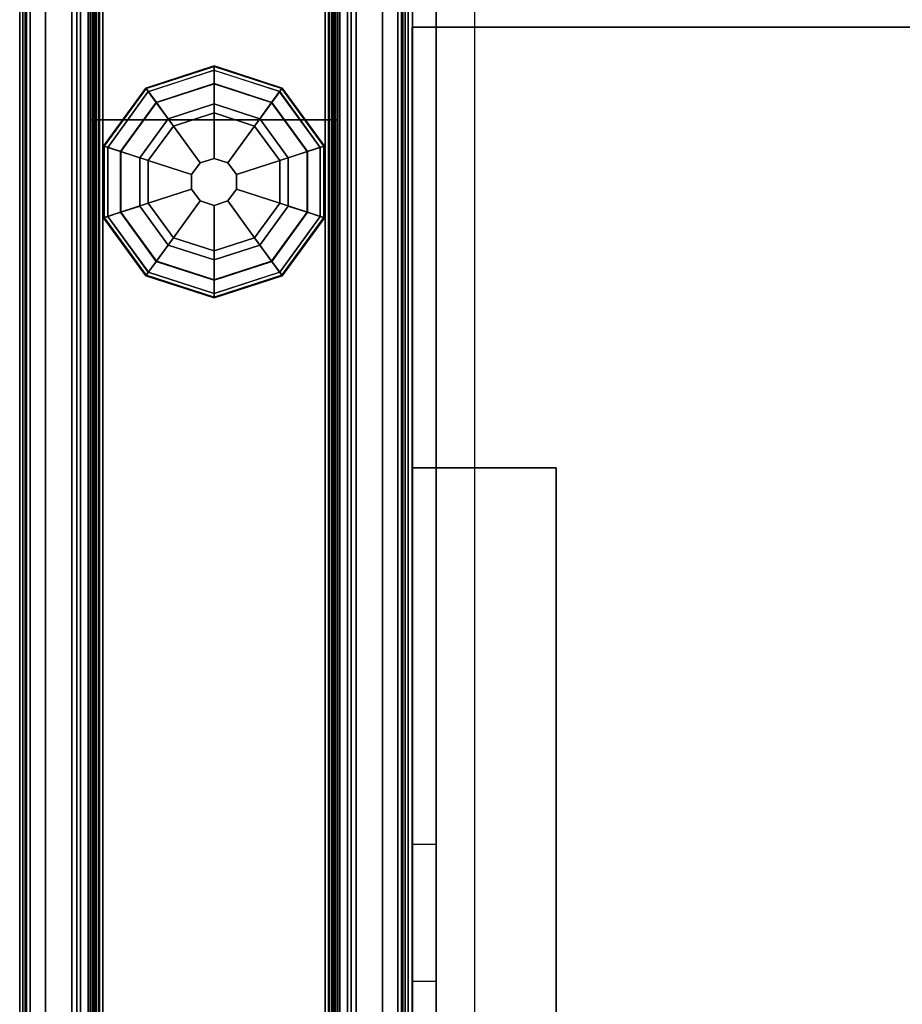
# Model space of a CAD drawing. Units: inches. Extents: x -2 to 175, y -6 to 165.
# Drawn here: x 0 to 7, y 72 to 80 of the extents above; entities that cross this region are included whole.
import ezdxf

# ---------------------------------------------------------------- set-up
doc = ezdxf.new("R2010")
doc.units = ezdxf.units.IN
doc.header["$MEASUREMENT"] = 0
for name, color, linetype in [('PHWALL', 7, 'Continuous'), ('PHWALL-GLIDE', 7, 'Continuous'), ('TILE', 3, 'Continuous'), ('TILE-HOOK', 3, 'Continuous'), ('TILE-REVEAL', 3, 'Continuous'), ('TOPCAP', 6, 'Continuous'), ('WKSURF-LAM', 6, 'Continuous'), ('WKSURF-SUPPORT', 6, 'Continuous'), ('WKSURF-TOPEDGE', 6, 'Continuous')]:
    doc.layers.add(name, color=color, linetype=linetype)

# ---------------------------------------------------------------- blocks, each defined once
blk = doc.blocks.new('VFT110_4230X_0T')
at = {"layer": 'PHWALL'}
for points in [[(30, -0.54, 39.3949), (0, -0.54, 39.3949), (0, -2.54, 39.3949), (30, -2.54, 39.3949)], [(0, -0.54, 4), (30, -0.54, 4), (30, -2.54, 4), (0, -2.54, 4)], [(28.25, -0.54, 38.0999), (28.25, -2.54, 38.0999), (1.75, -2.54, 38.0999), (1.75, -0.54, 38.0999)], [(28.25, -0.54, 4), (1.75, -0.54, 4), (1.75, -0.54, 5.295), (28.25, -0.54, 5.295)], [(28.25, -2.54, 5.295), (28.25, -0.54, 5.295), (1.75, -0.54, 5.295), (1.75, -2.54, 5.295)], [(28.25, -0.54, 38.0999), (1.75, -0.54, 38.0999), (1.75, -0.54, 39.3949), (28.25, -0.54, 39.3949)], [(28.25, -2.54, 38.0999), (28.25, -0.54, 38.0999), (28.25, -0.54, 5.295), (28.25, -2.54, 5.295)], [(28.25, -0.54, 39.3949), (30, -0.54, 39.3949), (30, -0.54, 4), (28.25, -0.54, 4)], [(28.25, -2.54, 5.295), (1.75, -2.54, 5.295), (1.75, -2.54, 4), (28.25, -2.54, 4)], [(1.75, -2.54, 38.0999), (28.25, -2.54, 38.0999), (28.25, -2.54, 39.3949), (1.75, -2.54, 39.3949)], [(30, -2.54, 39.3949), (28.25, -2.54, 39.3949), (28.25, -2.54, 4), (30, -2.54, 4)]]:
    blk.add_3dface(points, dxfattribs=at)
for points, invisible_edges in [([(27.5, -0.54, 40.4199), (30, -0.54, 39.3949), (26.6, -0.54, 39.3949), (26.6, -0.54, 40.4199)], 1), ([(27.75, -0.54, 40.625), (30, -0.54, 39.3949), (30, -0.54, 39.3949), (27.5, -0.54, 40.4199)], 5), ([(30, -0.54, 41.4199), (30, -0.54, 39.3949), (27.75, -0.54, 40.625), (27.75, -0.54, 41.4199)], 2), ([(30, -2.54, 39.3949), (27.5, -2.54, 40.4199), (26.6, -2.54, 40.4199), (26.6, -2.54, 39.3949)], 1), ([(30, -2.54, 39.3949), (30, -2.54, 39.3949), (27.75, -2.54, 40.625), (27.5, -2.54, 40.4199)], 10), ([(30, -2.54, 39.3949), (30, -2.54, 41.4199), (27.75, -2.54, 41.4199), (27.75, -2.54, 40.625)], 8)]:
    blk.add_3dface(points, dxfattribs=dict(at, invisible_edges=invisible_edges))
at = {"layer": 'PHWALL-GLIDE'}
for points in [[(27.4712, -0.682, 0.3215), (27.4605, -0.6489, 0.2719), (26.992, -0.9893, 0.2719), (27.0201, -1.0097, 0.3215)], [(27.4605, -0.6489, 0.2719), (27.4624, -0.6547, 0.2117), (26.9969, -0.9929, 0.2117), (26.992, -0.9893, 0.2719)], [(27.4624, -0.6547, 0.2117), (27.5054, -0.7871, 0.091), (27.1095, -1.0747, 0.091), (26.9969, -0.9929, 0.2117)], [(27.0219, -1.011, 0.323), (27.1077, -1.0734, 0.3808), (27.5047, -0.785, 0.3808), (27.4712, -0.682, 0.3215)], [(28.0288, -0.682, 0.3215), (28.0395, -0.6489, 0.2719), (27.4605, -0.6489, 0.2719), (27.4712, -0.682, 0.3215)], [(28.0395, -0.6489, 0.2719), (28.0376, -0.6547, 0.2117), (27.4624, -0.6547, 0.2117), (27.4605, -0.6489, 0.2719)], [(28.0376, -0.6547, 0.2117), (27.9946, -0.7871, 0.091), (27.5054, -0.7871, 0.091), (27.4624, -0.6547, 0.2117)], [(27.4719, -0.6841, 0.323), (27.5047, -0.785, 0.3808), (27.9953, -0.785, 0.3808), (28.0288, -0.682, 0.3215)], [(28.5031, -0.9929, 0.2117), (28.3905, -1.0747, 0.091), (27.9946, -0.7871, 0.091), (28.0376, -0.6547, 0.2117)], [(28.0281, -0.6841, 0.323), (27.9953, -0.785, 0.3808), (28.3923, -1.0734, 0.3808), (28.4799, -1.0097, 0.3215)], [(28.4799, -1.0097, 0.3215), (28.508, -0.9893, 0.2719), (28.0395, -0.6489, 0.2719), (28.0288, -0.682, 0.3215)], [(28.508, -0.9893, 0.2719), (28.5031, -0.9929, 0.2117), (28.0376, -0.6547, 0.2117), (28.0395, -0.6489, 0.2719)], [(27.2988, -1.2122, 0.4521), (27.5777, -1.0096, 0.4521), (27.5047, -0.785, 0.3808), (27.1077, -1.0734, 0.3808)], [(27.5552, -0.9404), (27.24, -1.1695), (27.1095, -1.0747, 0.091), (27.5054, -0.7871, 0.091)], [(27.5777, -1.0096, 0.4521), (27.9223, -1.0096, 0.4521), (27.9953, -0.785, 0.3808), (27.5047, -0.785, 0.3808)], [(27.9448, -0.9404), (27.5552, -0.9404), (27.5054, -0.7871, 0.091), (27.9946, -0.7871, 0.091)], [(27.9223, -1.0096, 0.4521), (28.2012, -1.2122, 0.4521), (28.3923, -1.0734, 0.3808), (27.9953, -0.785, 0.3808)], [(28.26, -1.1695), (27.9448, -0.9404), (27.9946, -0.7871, 0.091), (28.3905, -1.0747, 0.091)], [(26.992, -0.9893, 0.2719), (26.9969, -0.9929, 0.2117), (26.8192, -1.54, 0.2117), (26.8131, -1.54, 0.2719)], [(27.0201, -1.0097, 0.3215), (26.992, -0.9893, 0.2719), (26.8131, -1.54, 0.2719), (26.8478, -1.54, 0.3215)], [(26.9969, -0.9929, 0.2117), (27.1095, -1.0747, 0.091), (26.9584, -1.54, 0.091), (26.8192, -1.54, 0.2117)], [(26.8501, -1.54, 0.323), (26.9561, -1.54, 0.3808), (27.1077, -1.0734, 0.3808), (27.0201, -1.0097, 0.3215)], [(27.2988, -1.2122, 0.4521), (27.5965, -1.4285, 0.495), (27.6914, -1.3596, 0.495), (27.5777, -1.0096, 0.4521)], [(27.5777, -1.0096, 0.4521), (27.6914, -1.3596, 0.495), (27.8086, -1.3596, 0.495), (27.9223, -1.0096, 0.4521)], [(27.9223, -1.0096, 0.4521), (27.8086, -1.3596, 0.495), (27.9035, -1.4285, 0.495), (28.2012, -1.2122, 0.4521)], [(28.6808, -1.54, 0.2117), (28.5416, -1.54, 0.091), (28.3905, -1.0747, 0.091), (28.5031, -0.9929, 0.2117)], [(28.4781, -1.011, 0.323), (28.3923, -1.0734, 0.3808), (28.5439, -1.54, 0.3808), (28.6522, -1.54, 0.3215)], [(28.6522, -1.54, 0.3215), (28.6869, -1.54, 0.2719), (28.508, -0.9893, 0.2719), (28.4799, -1.0097, 0.3215)], [(28.6869, -1.54, 0.2719), (28.6808, -1.54, 0.2117), (28.5031, -0.9929, 0.2117), (28.508, -0.9893, 0.2719)], [(27.1923, -1.54, 0.4521), (27.2988, -1.2122, 0.4521), (27.1077, -1.0734, 0.3808), (26.9561, -1.54, 0.3808)], [(27.24, -1.1695), (27.1196, -1.54), (26.9584, -1.54, 0.091), (27.1095, -1.0747, 0.091)], [(28.2012, -1.2122, 0.4521), (28.3077, -1.54, 0.4521), (28.5439, -1.54, 0.3808), (28.3923, -1.0734, 0.3808)], [(28.3804, -1.54), (28.26, -1.1695), (28.3905, -1.0747, 0.091), (28.5416, -1.54, 0.091)], [(27.1923, -1.54, 0.4521), (27.5603, -1.54, 0.495), (27.5965, -1.4285, 0.495), (27.2988, -1.2122, 0.4521)], [(28.2012, -1.2122, 0.4521), (27.9035, -1.4285, 0.495), (27.9397, -1.54, 0.495), (28.3077, -1.54, 0.4521)], [(27.5965, -1.4285, 0.495), (27.5603, -1.54, 0.495), (27.5603, -1.54, 4), (27.5965, -1.4285, 4)], [(27.6914, -1.3596, 0.495), (27.5965, -1.4285, 0.495), (27.5965, -1.4285, 4), (27.6914, -1.3596, 4)], [(27.8086, -1.3596, 0.495), (27.6914, -1.3596, 0.495), (27.6914, -1.3596, 4), (27.8086, -1.3596, 4)], [(27.9035, -1.4285, 0.495), (27.8086, -1.3596, 0.495), (27.8086, -1.3596, 4), (27.9035, -1.4285, 4)], [(27.9397, -1.54, 0.495), (27.9035, -1.4285, 0.495), (27.9035, -1.4285, 4), (27.9397, -1.54, 4)], [(26.8478, -1.54, 0.3215), (26.8131, -1.54, 0.2719), (26.992, -2.0907, 0.2719), (27.0201, -2.0703, 0.3215)], [(26.8131, -1.54, 0.2719), (26.8192, -1.54, 0.2117), (26.9969, -2.0871, 0.2117), (26.992, -2.0907, 0.2719)], [(26.8192, -1.54, 0.2117), (26.9584, -1.54, 0.091), (27.1095, -2.0053, 0.091), (26.9969, -2.0871, 0.2117)], [(27.0219, -2.069, 0.323), (27.1077, -2.0066, 0.3808), (26.9561, -1.54, 0.3808), (26.8478, -1.54, 0.3215)], [(27.2988, -1.8678, 0.4521), (27.1923, -1.54, 0.4521), (26.9561, -1.54, 0.3808), (27.1077, -2.0066, 0.3808)], [(27.1196, -1.54), (27.24, -1.9105), (27.1095, -2.0053, 0.091), (26.9584, -1.54, 0.091)], [(27.2988, -1.8678, 0.4521), (27.5965, -1.6515, 0.495), (27.5603, -1.54, 0.495), (27.1923, -1.54, 0.4521)], [(27.5603, -1.54, 0.495), (27.5965, -1.6515, 0.495), (27.5965, -1.6515, 4), (27.5603, -1.54, 4)], [(28.3077, -1.54, 0.4521), (27.9397, -1.54, 0.495), (27.9035, -1.6515, 0.495), (28.2012, -1.8678, 0.4521)], [(27.9035, -1.6515, 0.495), (27.9397, -1.54, 0.495), (27.9397, -1.54, 4), (27.9035, -1.6515, 4)], [(28.3077, -1.54, 0.4521), (28.2012, -1.8678, 0.4521), (28.3923, -2.0066, 0.3808), (28.5439, -1.54, 0.3808)], [(28.26, -1.9105), (28.3804, -1.54), (28.5416, -1.54, 0.091), (28.3905, -2.0053, 0.091)], [(28.5031, -2.0871, 0.2117), (28.3905, -2.0053, 0.091), (28.5416, -1.54, 0.091), (28.6808, -1.54, 0.2117)], [(28.6499, -1.54, 0.323), (28.5439, -1.54, 0.3808), (28.3923, -2.0066, 0.3808), (28.4799, -2.0703, 0.3215)], [(28.4799, -2.0703, 0.3215), (28.508, -2.0907, 0.2719), (28.6869, -1.54, 0.2719), (28.6522, -1.54, 0.3215)], [(28.508, -2.0907, 0.2719), (28.5031, -2.0871, 0.2117), (28.6808, -1.54, 0.2117), (28.6869, -1.54, 0.2719)], [(27.5777, -2.0704, 0.4521), (27.6914, -1.7204, 0.495), (27.5965, -1.6515, 0.495), (27.2988, -1.8678, 0.4521)], [(27.5965, -1.6515, 0.495), (27.6914, -1.7204, 0.495), (27.6914, -1.7204, 4), (27.5965, -1.6515, 4)], [(28.2012, -1.8678, 0.4521), (27.9035, -1.6515, 0.495), (27.8086, -1.7204, 0.495), (27.9223, -2.0704, 0.4521)], [(27.8086, -1.7204, 0.495), (27.9035, -1.6515, 0.495), (27.9035, -1.6515, 4), (27.8086, -1.7204, 4)], [(27.9223, -2.0704, 0.4521), (27.8086, -1.7204, 0.495), (27.6914, -1.7204, 0.495), (27.5777, -2.0704, 0.4521)], [(27.6914, -1.7204, 0.495), (27.8086, -1.7204, 0.495), (27.8086, -1.7204, 4), (27.6914, -1.7204, 4)], [(27.5777, -2.0704, 0.4521), (27.2988, -1.8678, 0.4521), (27.1077, -2.0066, 0.3808), (27.5047, -2.295, 0.3808)], [(28.2012, -1.8678, 0.4521), (27.9223, -2.0704, 0.4521), (27.9953, -2.295, 0.3808), (28.3923, -2.0066, 0.3808)], [(27.24, -1.9105), (27.5552, -2.1396), (27.5054, -2.2929, 0.091), (27.1095, -2.0053, 0.091)], [(27.9448, -2.1396), (28.26, -1.9105), (28.3905, -2.0053, 0.091), (27.9946, -2.2929, 0.091)], [(26.9969, -2.0871, 0.2117), (27.1095, -2.0053, 0.091), (27.5054, -2.2929, 0.091), (27.4624, -2.4253, 0.2117)], [(27.4719, -2.3959, 0.323), (27.5047, -2.295, 0.3808), (27.1077, -2.0066, 0.3808), (27.0201, -2.0703, 0.3215)], [(28.0376, -2.4253, 0.2117), (27.9946, -2.2929, 0.091), (28.3905, -2.0053, 0.091), (28.5031, -2.0871, 0.2117)], [(28.4781, -2.069, 0.323), (28.3923, -2.0066, 0.3808), (27.9953, -2.295, 0.3808), (28.0288, -2.398, 0.3215)], [(27.0201, -2.0703, 0.3215), (26.992, -2.0907, 0.2719), (27.4605, -2.4311, 0.2719), (27.4712, -2.398, 0.3215)], [(26.992, -2.0907, 0.2719), (26.9969, -2.0871, 0.2117), (27.4624, -2.4253, 0.2117), (27.4605, -2.4311, 0.2719)], [(27.9223, -2.0704, 0.4521), (27.5777, -2.0704, 0.4521), (27.5047, -2.295, 0.3808), (27.9953, -2.295, 0.3808)], [(27.5552, -2.1396), (27.9448, -2.1396), (27.9946, -2.2929, 0.091), (27.5054, -2.2929, 0.091)], [(28.0288, -2.398, 0.3215), (28.0395, -2.4311, 0.2719), (28.508, -2.0907, 0.2719), (28.4799, -2.0703, 0.3215)], [(28.0395, -2.4311, 0.2719), (28.0376, -2.4253, 0.2117), (28.5031, -2.0871, 0.2117), (28.508, -2.0907, 0.2719)], [(27.4624, -2.4253, 0.2117), (27.5054, -2.2929, 0.091), (27.9946, -2.2929, 0.091), (28.0376, -2.4253, 0.2117)], [(28.0281, -2.3959, 0.323), (27.9953, -2.295, 0.3808), (27.5047, -2.295, 0.3808), (27.4712, -2.398, 0.3215)], [(27.4712, -2.398, 0.3215), (27.4605, -2.4311, 0.2719), (28.0395, -2.4311, 0.2719), (28.0288, -2.398, 0.3215)], [(27.4605, -2.4311, 0.2719), (27.4624, -2.4253, 0.2117), (28.0376, -2.4253, 0.2117), (28.0395, -2.4311, 0.2719)]]:
    blk.add_3dface(points, dxfattribs=at)
for points, invisible_edges in [([(27.24, -1.1695), (27.5552, -0.9404), (28.3804, -1.54), (28.26, -1.9105)], 10), ([(27.9448, -0.9404), (28.26, -1.1695), (28.3804, -1.54), (27.5552, -0.9404)], 4), ([(27.9448, -2.1396), (27.1196, -1.54), (27.24, -1.1695), (28.26, -1.9105)], 5), ([(27.9448, -2.1396), (27.5552, -2.1396), (27.24, -1.9105), (27.1196, -1.54)], 8)]:
    blk.add_3dface(points, dxfattribs=dict(at, invisible_edges=invisible_edges))
blk = doc.blocks.new('VFT385_4230R_0T')
at = {"layer": 'TILE'}
for points in [[(0.26, 0.4322, 0.4504), (0.26, 0.4322, 40.7964), (29.74, 0.4322, 40.7964), (29.74, 0.4322, 0.4504)], [(29.74, 0.0572, 0.4504), (0.26, 0.0572, 0.4504), (0.26, 0.4322, 0.4504), (29.74, 0.4322, 0.4504)], [(0.26, 0.4322, 40.7964), (0.26, 0.0572, 40.7964), (29.74, 0.0572, 40.7964), (29.74, 0.4322, 40.7964)], [(29.74, 0.0572, 0.4504), (29.74, 0.0572, 40.7964), (0.26, 0.0572, 40.7964), (0.26, 0.0572, 0.4504)]]:
    blk.add_3dface(points, dxfattribs=at)
at = {"layer": 'TILE-HOOK'}
for points in [[(29.365, 0.6416, 41.1439), (0.635, 0.6416, 41.1439), (0.635, 0.5916, 41.2305), (29.365, 0.5916, 41.2305)], [(29.365, 0.6416, 41.1439), (29.365, 0.6152, 41.1297), (0.635, 0.6152, 41.1297), (0.635, 0.6416, 41.1439)], [(29.365, 0.5667, 41.2136), (0.635, 0.5652, 41.2163), (0.635, 0.6152, 41.1297), (29.365, 0.6152, 41.1297)], [(29.365, 0.6135, 41.3943), (0.635, 0.6135, 41.3943), (0.635, 0.6101, 41.4495), (29.365, 0.6101, 41.4495)], [(29.365, 0.5851, 41.2778), (0.635, 0.5851, 41.2778), (0.635, 0.6135, 41.3943), (29.365, 0.6135, 41.3943)], [(29.365, 0.6101, 41.4495), (0.635, 0.6101, 41.4495), (0.635, 0.576, 41.493), (29.365, 0.576, 41.493)], [(29.365, 0.5851, 41.2778), (29.365, 0.5916, 41.2305), (0.635, 0.5916, 41.2305), (0.635, 0.5851, 41.2778)], [(29.365, 0.5844, 41.4014), (0.635, 0.5844, 41.4014), (0.635, 0.5559, 41.285), (29.365, 0.5559, 41.285)], [(29.365, 0.5844, 41.4014), (29.365, 0.5728, 41.4553), (0.635, 0.5728, 41.4553), (0.635, 0.5844, 41.4014)], [(29.365, 0.576, 41.493), (0.635, 0.576, 41.493), (0.635, 0.5232, 41.5094), (29.365, 0.5232, 41.5094)], [(0.635, 0.5728, 41.4553), (0.635, 0.5232, 41.4794), (29.365, 0.5232, 41.4794), (29.365, 0.5728, 41.4553)], [(29.365, 0.5667, 41.2136), (29.365, 0.5559, 41.285), (0.635, 0.5559, 41.285), (0.635, 0.5652, 41.2163)], [(29.365, 0.4632, 41.4794), (0.635, 0.4632, 41.4794), (0.635, 0.5232, 41.4794), (29.365, 0.5232, 41.4794)], [(0.635, 0.4632, 41.5094), (29.365, 0.4632, 41.5094), (29.365, 0.5232, 41.5094), (0.635, 0.5232, 41.5094)], [(29.365, 0.4632, 41.4794), (29.365, 0.4632, 41.0894), (0.635, 0.4632, 41.0894), (0.635, 0.4632, 41.4794)], [(0.635, 0.4632, 41.5094), (0.635, 0.4332, 41.4794), (29.365, 0.4332, 41.4794), (29.365, 0.4632, 41.5094)], [(29.365, 0.4332, 40.2744), (29.365, 0.4332, 40.9544), (0.635, 0.4332, 40.9544), (0.635, 0.4332, 40.2744)], [(29.365, 0.3932, 40.9944), (0.635, 0.3932, 40.9944), (0.635, 0.4332, 40.9544), (29.365, 0.4332, 40.9544)], [(0.635, 0.4332, 41.0994), (29.365, 0.4332, 41.0994), (29.365, 0.4332, 41.4794), (0.635, 0.4332, 41.4794)], [(0.635, 0.4332, 41.0994), (0.635, 0.3932, 41.0594), (29.365, 0.3932, 41.0594), (29.365, 0.4332, 41.0994)], [(29.365, 0.3932, 40.9944), (29.365, 0.181, 40.9944), (0.635, 0.181, 40.9944), (0.635, 0.3932, 40.9944)], [(0.635, 0.181, 41.0594), (29.365, 0.181, 41.0594), (29.365, 0.3932, 41.0594), (0.635, 0.3932, 41.0594)]]:
    blk.add_3dface(points, dxfattribs=at)
at = {"layer": 'TILE-REVEAL'}
for points in [[(29.74, 0.3932, 40.9644), (29.74, 0.0257, 40.9644), (0.26, 0.0257, 40.9644), (0.26, 0.3932, 40.9644)], [(0.26, 0.0257, 41.0894), (29.74, 0.0257, 41.0894), (29.74, 0.3932, 41.0894), (0.26, 0.3932, 41.0894)], [(0.26, -0.0024, 41.0431), (0.26, 0.0257, 41.0594), (29.74, 0.0257, 41.0594), (29.74, -0.0024, 41.0431)], [(0.26, 0.0257, 40.9944), (0.26, -0.0024, 41.0106), (29.74, -0.0024, 41.0106), (29.74, 0.0257, 40.9944)], [(0.26, -0.0284, 40.9956), (0.26, 0.0257, 40.9644), (29.74, 0.0257, 40.9644), (29.74, -0.0284, 40.9956)], [(0.26, 0.0257, 41.0894), (0.26, -0.0284, 41.0581), (29.74, -0.0284, 41.0581), (29.74, 0.0257, 41.0894)], [(0.26, -0.0024, 41.0106), (0.26, -0.0024, 41.0431), (29.74, -0.0024, 41.0431), (29.74, -0.0024, 41.0106)], [(0.26, -0.0284, 41.0581), (0.26, -0.0284, 40.9956), (29.74, -0.0284, 40.9956), (29.74, -0.0284, 41.0581)]]:
    blk.add_3dface(points, dxfattribs=at)
blk = doc.blocks.new('VFT11A_30AP_0T')
at = {"layer": 'TOPCAP'}
for points in [[(0, -0.015, 0.56), (30, -0.015, 0.56), (30, -0.015, 0.29), (0, -0.015, 0.29)], [(0, -0.015, 0.29), (30, -0.015, 0.29), (30, -3.065, 0.29), (0, -3.065, 0.29)], [(30, -3.065, 0.56), (30, -0.015, 0.56), (0, -0.015, 0.56), (0, -3.065, 0.56)], [(30, -3.065, 0.56), (0, -3.065, 0.56), (0, -3.065, 0.29), (30, -3.065, 0.29)]]:
    blk.add_3dface(points, dxfattribs=at)
blk = doc.blocks.new('VFTS10_2084LF_0T')
at = {"layer": 'WKSURF-LAM'}
for points in [[(83.94, -1, -1.165), (83.94, -20, -1.165), (0.06, -20, -1.165), (0.06, -1, -1.165)], [(83.94, -1), (0.06, -1), (0.06, -20), (83.94, -20)]]:
    blk.add_3dface(points, dxfattribs=at)
at = {"layer": 'WKSURF-TOPEDGE'}
for points in [[(0.06, -1), (83.94, -1), (83.94, -1, -1.165), (0.06, -1, -1.165)], [(0.06, -20, -1.165), (0.06, -20), (0.06, -1), (0.06, -1, -1.165)]]:
    blk.add_3dface(points, dxfattribs=at)
blk = doc.blocks.new('VFT290_24L_0T')
at = {"layer": 'WKSURF-SUPPORT'}
for p, q in [((0.2525, -7.5996, -1.7706), (0.0625, -7.5996, -1.7706)), ((0.2525, -8.7046, -1.7706), (0.2525, -7.5996, -1.7706)), ((0.0625, -8.7046, -1.7706), (0.2525, -8.7046, -1.7706))]:
    blk.add_line(p, q, dxfattribs=at)
for points in [[(0.0625, -18.75, -1.5263), (0.0625, -0.435, -9.1875), (0.5625, -0.435, -9.1875), (0.5625, -18.75, -1.5263)], [(0.2525, -15.8765, -1.7706), (0.2525, -0.56, -8.1775), (0.0625, -0.56, -8.1775), (0.0625, -15.8765, -1.7706)], [(0.0625, -0.56, -7.6975), (0.2525, -0.56, -7.6975), (0.2525, -14.7715, -1.7706), (0.0625, -14.7715, -1.7706)], [(0.2525, -12.2442, -1.79), (0.2525, -0.56, -6.6775), (0.0625, -0.56, -6.6775), (0.0625, -12.2442, -1.79)], [(0.0625, -0.56, -6.1975), (0.2525, -0.56, -6.1975), (0.2525, -11.1392, -1.79), (0.0625, -11.1392, -1.79)], [(0.2525, -8.7046, -1.7706), (0.2525, -0.56, -5.1775), (0.0625, -0.56, -5.1775), (0.0625, -8.7046, -1.7706)], [(0.0625, -0.56, -4.6975), (0.2525, -0.56, -4.6975), (0.2525, -7.5996, -1.7706), (0.0625, -7.5996, -1.7706)], [(0.2525, -15.8765, -1.7706), (0.2525, -14.7715, -1.7706), (0.2525, -0.56, -7.6975), (0.2525, -0.56, -8.1775)], [(0.2525, -12.2442, -1.79), (0.2525, -11.1392, -1.79), (0.2525, -0.56, -6.1975), (0.2525, -0.56, -6.6775)], [(0.2525, -8.7046, -1.7706), (0.2525, -7.5996, -1.7706), (0.2525, -0.56, -4.6975), (0.2525, -0.56, -5.1775)], [(0.0625, -18.16, -1.1875), (1.2225, -18.16, -1.1875), (1.2225, -4.56, -1.1875), (0.0625, -4.56, -1.1875)], [(0.0625, -4.56, -1.2475), (0.0625, -4.56, -1.1875), (1.2225, -4.56, -1.1875), (1.2225, -4.56, -1.2475)], [(1.2225, -18.16, -1.1875), (1.2225, -18.16, -1.2475), (1.2225, -4.56, -1.2475), (1.2225, -4.56, -1.1875)]]:
    blk.add_3dface(points, dxfattribs=at)
for points, invisible_edges in [([(0.0625, -18.75, -1.5263), (0.0625, -15.8765, -1.7706), (0.0625, -0.56, -8.1775), (0.0625, -0.435, -9.1875)], 5), ([(0.0625, -0.435, -2.1875), (0.0625, -2.435, -2.1875), (0.0625, -7.5996, -1.7706), (0.0625, -0.56, -4.6975)], 10), ([(0.0625, -14.7715, -1.7706), (0.0625, -12.2442, -1.79), (0.0625, -0.56, -6.6775), (0.0625, -0.56, -7.6975)], 5), ([(0.0625, -11.1392, -1.79), (0.0625, -8.7046, -1.7706), (0.0625, -0.56, -5.1775), (0.0625, -0.56, -6.1975)], 5), ([(0.0625, -2.435, -1.1875), (0.0625, -2.435, -2.1875), (0.0625, -7.5996, -1.7706), (0.0625, -4.56, -1.1875)], 6), ([(0.0625, -8.7046, -1.7706), (0.0625, -11.36, -1.1875), (0.0625, -4.56, -1.1875), (0.0625, -7.5996, -1.7706)], 5), ([(0.0625, -11.1392, -1.79), (0.0625, -12.2442, -1.79), (0.0625, -11.36, -1.1875), (0.0625, -8.7046, -1.7706)], 14)]:
    blk.add_3dface(points, dxfattribs=dict(at, invisible_edges=invisible_edges))

msp = doc.modelspace()

# ---------------------------------------------------------------- block references
for name in ['VFT290_24L_0T', 'VFTS10_2084LF_0T']:
    msp.add_blockref(name, (3.1123, 80.88, 29))
for name, p, rotation in [('VFT385_4230R_0T', (0.0323, 80.88), 270), ('VFT110_4230X_0T', (0.0323, 50.88), 90), ('VFT11A_30AP_0T', (0.0323, 50.88, 41), 90), ('VFT385_4230R_0T', (3.1123, 50.88), 90)]:
    msp.add_blockref(name, p, dxfattribs=dict(rotation=rotation))

doc.saveas('drawing.dxf')
